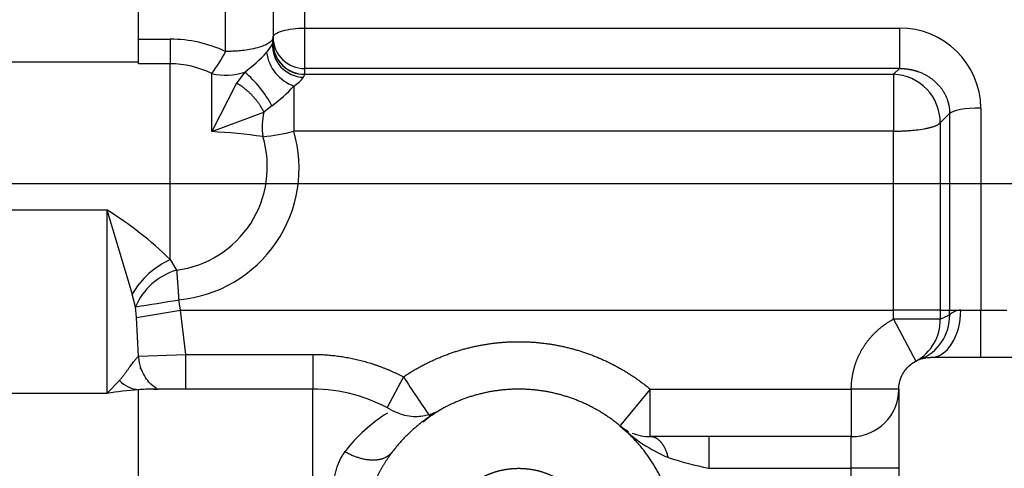
# Model space of a CAD drawing. Units: millimetres. Extents: x 0 to 408, y 0 to 202.
# Drawn here: x 186 to 195, y 131 to 135 of the extents above; entities that cross this region are included whole.
import ezdxf
from ezdxf.enums import TextEntityAlignment as Align
from ezdxf.lldxf.tags import DXFTag

# ---------------------------------------------------------------- set-up
doc = ezdxf.new("R2010")
doc.units = ezdxf.units.MM
for name, color, linetype in [('30L00-00571_000_', 7, 'Continuous'), ('DV2_Predeterminado', 7, 'Continuous'), ('Predeterminado', 7, 'Continuous')]:
    doc.layers.add(name, color=color, linetype=linetype)
doc.styles.add('SEACAD_Arial', font='arial.ttf')
tags = doc.linetypes.add('CENTER2', pattern=[28.575, 19.05, -3.175, 3.175, -3.175]).pattern_tags.tags
tags[10:11] = [DXFTag(74, 4), DXFTag(75, 0), DXFTag(340, '0'), DXFTag(46, 0.0), DXFTag(50, 0.0), DXFTag(44, 0.0), DXFTag(45, 0.0)]
tags[8:9] = [DXFTag(74, 4), DXFTag(75, 0), DXFTag(340, '0'), DXFTag(46, 0.0), DXFTag(50, 0.0), DXFTag(44, 0.0), DXFTag(45, 0.0)]
tags[6:7] = [DXFTag(74, 4), DXFTag(75, 0), DXFTag(340, '0'), DXFTag(46, 0.0), DXFTag(50, 0.0), DXFTag(44, 0.0), DXFTag(45, 0.0)]
tags[4:5] = [DXFTag(74, 4), DXFTag(75, 0), DXFTag(340, '0'), DXFTag(46, 0.0), DXFTag(50, 0.0), DXFTag(44, 0.0), DXFTag(45, 0.0)]
tags = doc.linetypes.add('HIDDEN2', pattern=[4.7625, 3.175, -1.5875]).pattern_tags.tags
tags[6:7] = [DXFTag(74, 4), DXFTag(75, 0), DXFTag(340, '0'), DXFTag(46, 0.0), DXFTag(50, 0.0), DXFTag(44, 0.0), DXFTag(45, 0.0)]
tags[4:5] = [DXFTag(74, 4), DXFTag(75, 0), DXFTag(340, '0'), DXFTag(46, 0.0), DXFTag(50, 0.0), DXFTag(44, 0.0), DXFTag(45, 0.0)]
doc.dimstyles.new('SOLE', dxfattribs={"dimtxt": 2.6, "dimasz": 2.08, "dimexe": 1.3, "dimexo": 1.3, "dimgap": 0.65, "dimtad": 1, "dimlfac": 7.142857, "dimdsep": 46, "dimtxsty": 'SEACAD_Arial', "dimblk1": '_SE_FILLED', "dimblk2": '_SE_FILLED', "dimsah": 1, "dimcen": 1.3, "dimadec": 0, "dimazin": 0, "dimtfac": 0.7, "dimtdec": 3, "dimtmove": 0, "dimatfit": 3, "dimfxl": 1, "dimarcsym": 0})

# ---------------------------------------------------------------- blocks, each defined once
blk = doc.blocks.new('SE2')
at = {"layer": '30L00-00571_000_', "color": 7, "linetype": 'HIDDEN2'}
for p, q in [((187.4097, 134.9835), (187.4097, 135.5693)), ((188.5997, 135.2307), (188.5997, 134.9998)), ((187.4097, 134.7655), (187.4097, 134.9835)), ((188.5997, 134.9998), (188.5997, 134.9486)), ((188.5997, 134.9475), (188.5933, 134.9438)), ((188.2767, 134.5936), (188.0572, 134.1659)), ((188.0572, 134.1659), (188.5176, 134.3392)), ((187.1297, 133.4732), (187.3537, 132.7289)), ((194.3204, 132.1526), (194.312, 132.1511)), ((196.0897, 132.1687), (194.4097, 132.1687)), ((187.1297, 131.8501), (187.2417, 131.9655)), ((188.9497, 131.8887), (187.5297, 131.8887)), ((194.1297, 131.8887), (194.1297, 131.1887)), ((191.6643, 131.5656), (191.7409, 131.51)), ((191.6648, 131.5652), (191.6672, 131.5632)), ((191.7308, 131.5204), (191.7146, 131.5297)), ((192.4497, 131.4687), (191.9327, 131.4687)), ((193.7097, 131.4687), (192.4497, 131.4687)), ((194.1297, 131.1887), (194.1297, 131.0487))]:
    blk.add_line(p, q, dxfattribs=at)
at = {"layer": '30L00-00571_000_', "color": 7, "linetype": 'Continuous'}
for p, q in [((188.1797, 134.8747), (188.1797, 135.5693)), ((188.8797, 135.0815), (188.8797, 135.3203)), ((188.8797, 135.0815), (194.1341, 135.0815)), ((188.8797, 134.724), (188.8797, 135.0815)), ((194.1341, 135.0815), (194.1341, 134.724)), ((187.4097, 134.9835), (187.6897, 134.9835)), ((187.6897, 134.9835), (187.6897, 134.7655)), ((187.4097, 134.7801), (186.2897, 134.7801)), ((187.6897, 134.7655), (187.4097, 134.7655)), ((187.6897, 133.0342), (187.6897, 134.7655)), ((188.8797, 134.6729), (188.8797, 134.724)), ((194.1341, 134.724), (188.8797, 134.724)), ((194.0822, 134.6729), (194.1341, 134.724)), ((188.0572, 134.1659), (188.0572, 134.6793)), ((188.3485, 134.6931), (188.2767, 134.5936)), ((188.869, 134.6464), (188.8797, 134.6722)), ((188.8797, 134.6722), (188.8797, 134.6729)), ((188.8797, 134.6729), (194.0822, 134.6729)), ((194.0822, 134.6729), (194.0822, 134.1705)), ((188.7821, 134.5687), (188.7821, 134.1705)), ((188.5894, 134.3957), (188.5176, 134.3392)), ((194.8547, 134.3743), (194.8547, 132.5887)), ((194.5789, 134.3259), (194.4958, 134.2438)), ((194.5789, 134.3259), (194.5789, 132.5887)), ((194.4958, 134.2438), (194.4958, 132.5887)), ((194.0822, 134.1705), (188.7821, 134.1705)), ((194.0822, 132.5887), (194.0822, 134.1705)), ((186.2897, 133.4732), (187.1297, 133.4732)), ((187.1297, 133.4732), (187.1297, 131.8501)), ((187.6897, 133.0342), (187.7468, 132.9405)), ((187.3841, 132.6178), (187.3537, 132.7289)), ((187.7821, 132.5887), (187.7658, 132.6793)), ((187.3907, 132.5222), (187.3841, 132.6178)), ((187.3907, 132.5222), (187.7821, 132.5887)), ((187.8284, 132.1962), (187.7821, 132.5887)), ((187.7821, 132.5887), (194.0822, 132.5887)), ((194.0822, 132.5073), (194.0822, 132.5887)), ((194.4958, 132.5887), (194.0822, 132.5887)), ((194.4958, 132.5887), (194.4958, 132.5073)), ((194.4958, 132.5887), (194.5789, 132.5887)), ((194.4958, 132.5073), (194.5789, 132.5447)), ((194.5789, 132.5887), (194.6767, 132.5887)), ((194.5789, 132.5447), (194.5789, 132.5887)), ((194.6767, 132.5887), (194.8547, 132.5887)), ((194.8547, 132.5887), (195.0848, 132.5887)), ((194.8547, 132.1687), (194.8547, 132.5887)), ((187.4092, 132.1799), (187.3907, 132.5222)), ((194.0822, 132.5073), (194.2787, 132.1362)), ((187.4092, 132.1799), (187.8284, 132.1962)), ((187.8284, 132.1962), (188.9497, 132.1962)), ((188.9497, 132.1962), (188.9497, 131.8887)), ((189.7507, 131.9967), (189.6065, 131.7251)), ((187.1297, 131.8501), (186.2897, 131.8501)), ((187.4097, 130.4887), (187.4097, 131.8839)), ((188.9497, 130.4887), (188.9497, 131.8887)), ((191.9327, 131.8887), (191.6688, 131.5711)), ((191.9327, 131.8887), (193.7097, 131.8887)), ((191.9327, 131.4687), (191.9327, 131.8887)), ((194.1297, 131.8887), (193.7097, 131.8887)), ((193.7097, 131.8887), (193.7097, 131.4687)), ((192.4497, 131.4687), (192.4497, 131.1887)), ((193.7097, 131.1887), (193.7097, 131.4687)), ((192.4497, 131.1887), (193.7097, 131.1887)), ((193.7097, 131.0487), (193.7097, 131.1887)), ((194.1297, 131.1887), (193.7097, 131.1887))]:
    blk.add_line(p, q, dxfattribs=at)
for centre, radius, start, end in [((194.1402, 134.3671), 0.7145, 0.58232, 90.49143), ((187.6905, 133.8296), 1.1539, 64.91551, 90.03936), ((188.3224, 135.0693), 0.2985, 317.11101, 335.15232), ((188.8779, 134.9311), 0.2849, 177.43758, 268.21539), ((188.8774, 134.9498), 0.2777, 180.49089, 270.48261), ((186.7973, 135.6055), 1.5637, 323.68138, 332.13827), ((187.5922, 135.729), 1.2826, 306.13222, 317.71758), ((188.914, 134.9219), 0.377, 188.5013, 249.51162), ((187.6895, 133.9383), 0.8273, 63.61138, 89.98707), ((187.6519, 133.8826), 1.0688, 28.69022, 49.32273), ((188.6027, 134.8568), 0.3393, 301.90217, 321.68869), ((194.0668, 134.2442), 0.429, 359.95489, 87.95106), ((187.8332, 135.4316), 1.2826, 306.13212, 317.71778), ((189.1251, 134.2061), 0.6219, 167.64319, 187.80376), ((187.6264, 133.8547), 0.9221, 277.50347, 16.82774), ((187.6612, 133.8425), 1.1679, 275.13779, 16.31363), ((187.8236, 129.4609), 4.7109, 81.63409, 87.15688), ((188.3792, 135.6324), 1.5164, 274.9093, 285.40664), ((188.0107, 132.3433), 0.7618, 114.92101, 149.59032), ((187.9034, 132.3994), 0.5633, 106.14451, 157.18864), ((184.7586, 150.1142), 17.6923, 278.53415, 279.78603), ((194.1657, 132.5377), 0.4133, 290.72757, 0.97161), ((194.6826, 132.4451), 0.1437, 92.35006, 136.16686), ((194.0848, 132.4987), 0.4111, 298.1467, 1.21147), ((187.8065, 132.1994), 0.3978, 182.80787, 190.73601), ((187.4381, 132.1562), 0.2738, 224.15722, 264.04324), ((243.9518, 168.3707), 65.2751, 213.865331, 214.23399), ((187.609, 129.0554), 2.8355, 94.02894, 99.73007), ((190.3493, 130.4891), 1.3994, 121.86684, 142.73976), ((193.2449, 134.8972), 3.7928, 252.29035, 257.89723)]:
    blk.add_arc(centre, radius, start, end, dxfattribs=at)
at = {"layer": '30L00-00571_000_', "color": 7, "linetype": 'HIDDEN2'}
for centre, radius, start, end in [((185.4972, 130.8139), 3.1204, 45.36028, 58.45419), ((187.8065, 132.1994), 0.3978, 190.73601, 197.93331), ((188.9497, 130.4887), 1.4, 60.21198, 90), ((193.7097, 131.8887), 0.42, 270, 0), ((190.7697, 130.4887), 1.4, 125.29811, 126.62058), ((192.651, 132.5976), 1.4278, 226.28527, 246.9176), ((191.9326, 131.8886), 0.4199, 230.27779, 241.27968), ((191.9326, 131.8886), 0.4199, 247.63977, 270.00692)]:
    blk.add_arc(centre, radius, start, end, dxfattribs=at)
at = {"layer": '30L00-00571_000_', "color": 7, "linetype": 'Continuous'}
for centre, major_axis, ratio, start_param, end_param in [((188.1797, 135.0029), (0.42, 0), 0.805356, 6.107736, 6.283185), ((188.8797, 134.9998), (0.28, 0), 0.984808, 3.141593, 4.712389), ((188.8797, 134.9486), (0.28, 0), 0.984808, 3.141593, 4.712389), ((188.1797, 135.0029), (-0.42, 0), 0.805356, 1.274828, 1.984301), ((194.8547, 134.3158), (0.28, 0), 0.209087, 1.570796, 2.96706), ((194.4097, 132.5887), (0, -0.42), 0.63564, 0, 1.570796)]:
    blk.add_ellipse(centre, major_axis=major_axis, ratio=ratio, start_param=start_param, end_param=end_param, dxfattribs=at)
for points, degree, knots in [([(188.5997, 134.9998), (188.5997, 135.0105), (188.607, 135.0212), (188.6351, 135.041), (188.6558, 135.05), (188.7077, 135.0652), (188.7387, 135.0712), (188.8064, 135.0794), (188.8431, 135.0815), (188.8797, 135.0815)], 3, [0, 0, 0, 0, 0.25, 0.25, 0.5, 0.5, 0.75, 0.75, 1, 1, 1, 1]), ([(188.5997, 135.0029), (188.5994, 134.999), (188.5987, 134.9906), (188.593, 134.9792), (188.5833, 134.9666), (188.5654, 134.9508), (188.5312, 134.9312), (188.4772, 134.9111), (188.4127, 134.8954), (188.3548, 134.8859), (188.3125, 134.8812), (188.2845, 134.8787), (188.2572, 134.8769), (188.2306, 134.8756), (188.2049, 134.8748), (188.188, 134.8747), (188.1797, 134.8747)], 3, [0, 0, 0, 0, 0.058256, 0.12507, 0.1719, 0.250131, 0.375051, 0.499971, 0.634769, 0.749803, 0.795871, 0.840088, 0.882507, 0.923213, 0.962324, 1, 1, 1, 1]), ([(194.1341, 134.724), (194.1893, 134.7251), (194.2443, 134.7182), (194.2973, 134.7034), (194.4217, 134.6485), (194.5158, 134.5531), (194.5573, 134.4834), (194.5786, 134.4053), (194.5789, 134.3259)], 5, [0, 0, 0, 0, 0, 0, 0.397568, 0.397568, 0.397568, 1, 1, 1, 1, 1, 1]), ([(188.5176, 134.3392), (188.5176, 134.3392), (188.5176, 134.3392), (188.5176, 134.3392), (188.5176, 134.3392), (188.5176, 134.3392), (188.4893, 134.3982), (188.4447, 134.4621), (188.3882, 134.5218), (188.3295, 134.567), (188.2767, 134.5936)], 5, [0, 0, 0, 0, 0, 0, 0.000004, 0.000004, 0.000004, 0.000004, 0.000004, 1, 1, 1, 1, 1, 1]), ([(194.0822, 134.1705), (194.0944, 134.1707), (194.1188, 134.1709), (194.1532, 134.1717), (194.189, 134.1734), (194.2319, 134.1761), (194.2896, 134.1816), (194.3343, 134.188), (194.3632, 134.1933), (194.3742, 134.1955), (194.3854, 134.1979), (194.3967, 134.2004), (194.4079, 134.2032), (194.419, 134.2062), (194.4299, 134.2095), (194.4405, 134.2129), (194.4507, 134.2166), (194.4604, 134.2206), (194.4693, 134.2248), (194.4776, 134.2292), (194.4848, 134.2339), (194.4911, 134.2388), (194.4942, 134.2421), (194.4958, 134.2438)], 3, [0, 0, 0, 0, 0.062429, 0.12502, 0.177126, 0.250036, 0.354291, 0.499812, 0.524287, 0.550029, 0.577039, 0.605316, 0.634861, 0.665672, 0.697751, 0.731097, 0.765711, 0.801591, 0.838739, 0.877154, 0.916835, 0.957784, 1, 1, 1, 1]), ([(193.7097, 131.8887), (193.7097, 131.9842), (193.7353, 132.0761), (193.7608, 132.1679), (193.81, 132.2498), (193.8592, 132.3314), (193.9285, 132.3971), (193.9977, 132.4626), (194.0822, 132.5073)], 2, [0, 0, 0, 0.25, 0.25, 0.5, 0.5, 0.75, 0.75, 1, 1, 1]), ([(194.4958, 132.5073), (194.4927, 132.5074), (194.4863, 132.5074), (194.4704, 132.5074), (194.4495, 132.5075), (194.4229, 132.5074), (194.3906, 132.5074), (194.3488, 132.5073), (194.2944, 132.5074), (194.2461, 132.5073), (194.2131, 132.5074), (194.1992, 132.5074), (194.1838, 132.5074), (194.1667, 132.5074), (194.1479, 132.5074), (194.1274, 132.5074), (194.1053, 132.5074), (194.0901, 132.5073), (194.0822, 132.5073)], 3, [0, 0, 0, 0, 0.078147, 0.157836, 0.239512, 0.323564, 0.41032, 0.500029, 0.618089, 0.749865, 0.772003, 0.796739, 0.824081, 0.854037, 0.88661, 0.921799, 0.9596, 1, 1, 1, 1]), ([(189.7507, 131.9967), (189.8723, 132.0789), (190.0055, 132.1405), (190.1386, 132.2021), (190.28, 132.2416), (190.4213, 132.2811), (190.5672, 132.2974), (190.713, 132.3137), (190.8597, 132.3065), (191.0062, 132.2992), (191.1498, 132.2686), (191.2932, 132.238), (191.4301, 132.1847), (191.5668, 132.1315), (191.6933, 132.057), (191.8197, 131.9826), (191.9327, 131.8887)], 2, [0, 0, 0, 0.125, 0.125, 0.25, 0.25, 0.375, 0.375, 0.5, 0.5, 0.625, 0.625, 0.75, 0.75, 0.875, 0.875, 1, 1, 1]), ([(187.8284, 131.8865), (187.8284, 131.8896), (187.8284, 131.8981), (187.8284, 131.9125), (187.8284, 131.9303), (187.8284, 131.9489), (187.8284, 131.9683), (187.8284, 131.9886), (187.8284, 132.0096), (187.8284, 132.0312), (187.8284, 132.0535), (187.8284, 132.0764), (187.8284, 132.0997), (187.8284, 132.1234), (187.8284, 132.1474), (187.8284, 132.1718), (187.8284, 132.188), (187.8284, 132.1962)], 3, [0.5690418, 0.5690418, 0.5690418, 0.5690418, 0.5859421, 0.6148186, 0.6438001, 0.672887, 0.7020802, 0.7313803, 0.760788, 0.790304, 0.8199288, 0.8496633, 0.8795079, 0.9094634, 0.9395302, 0.9697089, 1, 1, 1, 1]), ([(188.9497, 132.1962), (189.1592, 132.1962), (189.3624, 132.1456), (189.5656, 132.095), (189.7507, 131.9967)], 2, [0, 0, 0, 0.5, 0.5, 1, 1, 1]), ([(187.2417, 131.9655), (187.2482, 131.9736), (187.2609, 131.9893), (187.2795, 132.0134), (187.2969, 132.0365), (187.3131, 132.0583), (187.3281, 132.0787), (187.3458, 132.1028), (187.3654, 132.1288), (187.3827, 132.1509), (187.3942, 132.1646), (187.4013, 132.1726), (187.4067, 132.1781), (187.4084, 132.1793), (187.4092, 132.1799)], 3, [0, 0, 0, 0, 0.101133, 0.196696, 0.286696, 0.371124, 0.449956, 0.523162, 0.654885, 0.772129, 0.834009, 0.892492, 0.947746, 1, 1, 1, 1]), ([(187.567, 131.8885), (187.5572, 131.8887), (187.5279, 131.8889), (187.4758, 131.8878), (187.4324, 131.8852), (187.4097, 131.8839)], 3, [0.7223287, 0.7223287, 0.7223287, 0.7223287, 0.7768486, 0.8837292, 1, 1, 1, 1]), ([(189.1687, 130.4887), (189.1686, 130.5), (189.1684, 130.5232), (189.1668, 130.5586), (189.164, 130.5981), (189.1592, 130.6464), (189.1526, 130.7043), (189.1459, 130.7617), (189.1398, 130.8182), (189.1355, 130.8706), (189.1316, 130.9479), (189.1335, 131.0413), (189.1462, 131.1287), (189.1624, 131.1902), (189.1766, 131.2312), (189.1935, 131.2693), (189.2128, 131.3046), (189.228, 131.3258), (189.2355, 131.3364)], 3, [0, 0, 0, 0, 0.03605, 0.073704, 0.112996, 0.162328, 0.228832, 0.299988, 0.34875, 0.413482, 0.472745, 0.606252, 0.731081, 0.786701, 0.841212, 0.894801, 0.947662, 1, 1, 1, 1])]:
    blk.add_open_spline(points, degree=degree, knots=knots, dxfattribs=at)
for points in [[(187.7468, 132.9405), (187.75, 132.8961), (187.7536, 132.8459), (187.7576, 132.7917), (187.7617, 132.7354), (187.7658, 132.6793)], [(192.0912, 131.2842), (192.0771, 131.3485), (192.0512, 131.4058), (192.0152, 131.4478), (191.9739, 131.4687), (191.9327, 131.4687)], [(189.2355, 131.3364), (189.3336, 131.2799), (189.4397, 131.2472), (189.5385, 131.2472), (189.6126, 131.2799), (189.6555, 131.3364)]]:
    blk.add_open_spline(points, degree=5, dxfattribs=at)
at = {"layer": '30L00-00571_000_', "color": 7, "linetype": 'HIDDEN2'}
for points, degree, knots in [([(194.1297, 131.8887), (194.1297, 131.9254), (194.137, 131.962), (194.1651, 132.0297), (194.1858, 132.0608), (194.2377, 132.1126), (194.2687, 132.1334), (194.3364, 132.1614), (194.3731, 132.1687), (194.4097, 132.1687)], 3, [0, 0, 0, 0, 0.25, 0.25, 0.5, 0.5, 0.75, 0.75, 1, 1, 1, 1]), ([(187.5668, 131.8983), (187.5511, 131.9074), (187.4927, 131.9455), (187.4522, 132.0279), (187.4248, 132.0812)], 3, [0.4207697, 0.4207697, 0.4207697, 0.4207697, 0.685776, 1, 1, 1, 1]), ([(187.5428, 131.8887), (187.5601, 131.8876), (187.5785, 131.8874), (187.5819, 131.8885), (187.5819, 131.8889)], 3, [0, 0, 0, 0, 0.1962203, 0.2558922, 0.2558922, 0.2558922, 0.2558922]), ([(191.6643, 131.5656), (191.5553, 131.6562), (191.4304, 131.723), (191.3056, 131.7898), (191.1697, 131.8304), (191.0341, 131.8708), (190.8929, 131.8833), (190.7518, 131.8958), (190.611, 131.8797), (190.4703, 131.8636), (190.3355, 131.8197), (190.2009, 131.7758), (190.0777, 131.7057), (189.9546, 131.6357), (189.8479, 131.5424), (189.7414, 131.4492), (189.6555, 131.3364)], 2, [0, 0, 0, 0.125, 0.125, 0.25, 0.25, 0.375, 0.375, 0.5, 0.5, 0.625, 0.625, 0.75, 0.75, 0.875, 0.875, 1, 1, 1]), ([(189.9254, 131.6004), (189.9501, 131.6205), (190.0034, 131.6645), (190.0676, 131.7004), (190.0885, 131.7124), (190.08, 131.7071), (190.0553, 131.6927), (190.0272, 131.679), (189.9875, 131.6638), (189.9354, 131.6504), (189.8721, 131.6433), (189.7708, 131.6477), (189.7034, 131.6767), (189.6497, 131.7012)], 3, [0, 0, 0, 0, 0.1425, 0.374999, 0.483051, 0.57822, 0.621239, 0.662658, 0.704935, 0.75123, 0.804544, 0.86535, 1, 1, 1, 1]), ([(192.1656, 130.381), (192.1785, 130.5484), (192.1515, 130.7141), (192.1245, 130.8797), (192.059, 131.0343), (191.9937, 131.1888), (191.8935, 131.3236), (191.7935, 131.4583), (191.6643, 131.5656)], 2, [0, 0, 0, 0.25, 0.25, 0.5, 0.5, 0.75, 0.75, 1, 1, 1]), ([(189.6555, 131.3364), (189.525, 131.1647), (189.4521, 130.9618), (189.4123, 130.8511), (189.3916, 130.7352), (189.3697, 130.6131), (189.3697, 130.4887)], 2, [0, 0, 0, 0.5, 0.5, 0.75, 0.75, 1, 1, 1]), ([(190.4341, 131.103), (190.4947, 131.1361), (190.5604, 131.1567), (190.6261, 131.1773), (190.6948, 131.1847), (190.7632, 131.1921), (190.832, 131.1859), (190.9006, 131.1798), (190.9668, 131.1604), (191.0329, 131.141), (191.0941, 131.109), (191.1551, 131.0771), (191.2088, 131.0339), (191.2625, 130.9907), (191.3068, 130.9377), (191.3509, 130.8849), (191.384, 130.8243), (191.4171, 130.7639), (191.4377, 130.698), (191.4583, 130.6323), (191.4657, 130.5637), (191.4731, 130.4952), (191.467, 130.4265), (191.4608, 130.3579), (191.4414, 130.2916), (191.422, 130.2256), (191.3901, 130.1644), (191.3582, 130.1034), (191.3149, 130.0496), (191.2717, 129.996), (191.2187, 129.9517), (191.1659, 129.9075), (191.1053, 129.8744)], 2, [0, 0, 0, 0.0625, 0.0625, 0.125, 0.125, 0.1875, 0.1875, 0.25, 0.25, 0.3125, 0.3125, 0.375, 0.375, 0.4375, 0.4375, 0.5, 0.5, 0.5625, 0.5625, 0.625, 0.625, 0.6875, 0.6875, 0.75, 0.75, 0.8125, 0.8125, 0.875, 0.875, 0.9375, 0.9375, 1, 1, 1])]:
    blk.add_open_spline(points, degree=degree, knots=knots, dxfattribs=at)
at = {"layer": 'DV2_Predeterminado', "color": 7, "linetype": 'CENTER2'}
blk.add_line((170.7967, 133.7087), (267.8951, 133.7087), dxfattribs=at)
blk = doc.blocks.new('DMBLK13')
at = {"layer": 'Predeterminado', "linetype": 'Continuous'}
for points in [[(165.2002, 131.6287), (165.8935, 131.6287), (165.5469, 133.7087)], [(165.2002, 109.4532), (165.5469, 107.3732), (165.8935, 109.4532)]]:
    blk.add_hatch(color=7, dxfattribs=at).paths.add_polyline_path(points)
at = {"layer": 'Predeterminado', "color": 7, "linetype": 'Continuous'}
for p, q in [((169.4967, 133.7087), (164.2469, 133.7087)), ((165.5469, 133.7087), (165.5469, 107.3732)), ((198.2444, 107.3732), (164.2469, 107.3732))]:
    blk.add_line(p, q, dxfattribs=at)
at = {"layer": 'Predeterminado', "color": 7, "linetype": 'Continuous', "style": 'SEACAD_Arial'}
blk.add_text('188.11', height=2.6, rotation=90, dxfattribs=at).set_placement((162.2969, 114.9453), align=Align.TOP_LEFT)
blk = doc.blocks.new('_SE_FILLED')
at = {"color": 0}
blk.add_line((0, 0), (-1, 0), dxfattribs=at)
blk.add_solid([(0, 0), (-1, -0.1665), (-1, 0.1665), (0, 0)], dxfattribs=at)
blk = doc.blocks.new('DMBLK14')
at = {"layer": 'Predeterminado', "linetype": 'Continuous'}
for points in [[(165.2002, 181.1887), (165.8935, 181.1887), (165.5469, 183.2687)], [(165.2002, 135.7887), (165.5469, 133.7087), (165.8935, 135.7887)]]:
    blk.add_hatch(color=7, dxfattribs=at).paths.add_polyline_path(points)
at = {"layer": 'Predeterminado', "color": 7, "linetype": 'Continuous'}
for p, q in [((212.0586, 183.2687), (164.2469, 183.2687)), ((165.5469, 133.7087), (165.5469, 183.2687)), ((169.4967, 133.7087), (164.2469, 133.7087))]:
    blk.add_line(p, q, dxfattribs=at)
at = {"layer": 'Predeterminado', "color": 7, "linetype": 'Continuous', "style": 'SEACAD_Arial'}
blk.add_text('354', height=2.6, rotation=90, dxfattribs=at).set_placement((162.2969, 155.4365), align=Align.TOP_LEFT)
blk = doc.blocks.new('DMBLK15')
at = {"layer": 'Predeterminado', "linetype": 'Continuous'}
for points in [[(157.4002, 181.1887), (158.0935, 181.1887), (157.7469, 183.2687)], [(157.4002, 109.4532), (157.7469, 107.3732), (158.0935, 109.4532)]]:
    blk.add_hatch(color=7, dxfattribs=at).paths.add_polyline_path(points)
at = {"layer": 'Predeterminado', "color": 7, "linetype": 'Continuous'}
for p, q in [((212.0586, 183.2687), (156.4469, 183.2687)), ((157.7469, 183.2687), (157.7469, 107.3732)), ((198.2444, 107.3732), (156.4469, 107.3732))]:
    blk.add_line(p, q, dxfattribs=at)
at = {"layer": 'Predeterminado', "color": 7, "linetype": 'Continuous', "style": 'SEACAD_Arial'}
blk.add_text('542.11', height=2.6, rotation=90, dxfattribs=at).set_placement((154.4969, 139.7253), align=Align.TOP_LEFT)
blk = doc.blocks.new('DMBLK16')
at = {"layer": 'Predeterminado', "linetype": 'Continuous'}
for points in [[(168.9797, 101.9492), (168.9797, 102.6426), (166.8997, 102.2959)], [(214.3097, 101.9492), (216.3897, 102.2959), (214.3097, 102.6426)]]:
    blk.add_hatch(color=7, dxfattribs=at).paths.add_polyline_path(points)
at = {"layer": 'Predeterminado', "color": 7, "linetype": 'Continuous'}
for p, q in [((166.8997, 160.4087), (166.8997, 100.9959)), ((216.3897, 108.4687), (216.3897, 100.9959)), ((166.8997, 102.2959), (216.3897, 102.2959))]:
    blk.add_line(p, q, dxfattribs=at)
at = {"layer": 'Predeterminado', "color": 7, "linetype": 'Continuous', "style": 'SEACAD_Arial'}
blk.add_text('353.5', height=2.6, dxfattribs=at).set_placement((187.0665, 105.5459), align=Align.TOP_LEFT)
blk = doc.blocks.new('DMBLK19')
at = {"layer": 'Predeterminado', "linetype": 'Continuous'}
for points in [[(168.9797, 94.1492), (168.9797, 94.8426), (166.8997, 94.4959)], [(264.4997, 94.1492), (266.5797, 94.4959), (264.4997, 94.8426)]]:
    blk.add_hatch(color=7, dxfattribs=at).paths.add_polyline_path(points)
at = {"layer": 'Predeterminado', "color": 7, "linetype": 'Continuous'}
for p, q in [((166.8997, 160.4087), (166.8997, 93.1959)), ((266.5797, 128.6987), (266.5797, 93.1959)), ((166.8997, 94.4959), (266.5797, 94.4959))]:
    blk.add_line(p, q, dxfattribs=at)
at = {"layer": 'Predeterminado', "color": 7, "linetype": 'Continuous', "style": 'SEACAD_Arial'}
blk.add_text('712', height=2.6, dxfattribs=at).set_placement((213.6876, 97.7459), align=Align.TOP_LEFT)

msp = doc.modelspace()

# ---------------------------------------------------------------- block references
at = {"layer": 'Predeterminado'}
msp.add_blockref('SE2', (0, 0), dxfattribs=at)

# ---------------------------------------------------------------- dimensions: what is measured, and where the dimension line sits
at = {"layer": 'Predeterminado', "color": 7, "linetype": 'Continuous'}
for base, p1, p2, picture, middle in [((157.7469, 107.3732), (213.3586, 183.2687), (199.5444, 107.3732), 'DMBLK15', (157.7469, 145.3209)), ((165.5469, 183.2687), (170.7967, 133.7087), (213.3586, 183.2687), 'DMBLK14', (165.5469, 158.4887)), ((165.5469, 107.3732), (170.7967, 133.7087), (199.5444, 107.3732), 'DMBLK13', (165.5469, 120.5409))]:
    dim = msp.add_linear_dim(base=base, p1=p1, p2=p2, angle=90, text='\\A1;<>', dimstyle='SOLE', dxfattribs=at)
    dim.commit()
    dim.dimension.update_dxf_attribs({"geometry": picture, "text_midpoint": middle, "dimtype": 160})
for base, p2, picture, middle in [((216.3897, 102.2959), (216.3897, 109.7687), 'DMBLK16', (191.6447, 102.2959)), ((266.5797, 94.4959), (266.5797, 129.9987), 'DMBLK19', (216.7397, 94.4959))]:
    dim = msp.add_linear_dim(base=base, p1=(166.8997, 161.7087), p2=p2, text='\\A1;<>', dimstyle='SOLE', dxfattribs=at)
    dim.commit()
    dim.dimension.update_dxf_attribs({"geometry": picture, "text_midpoint": middle, "dimtype": 160})

doc.saveas('drawing.dxf')
